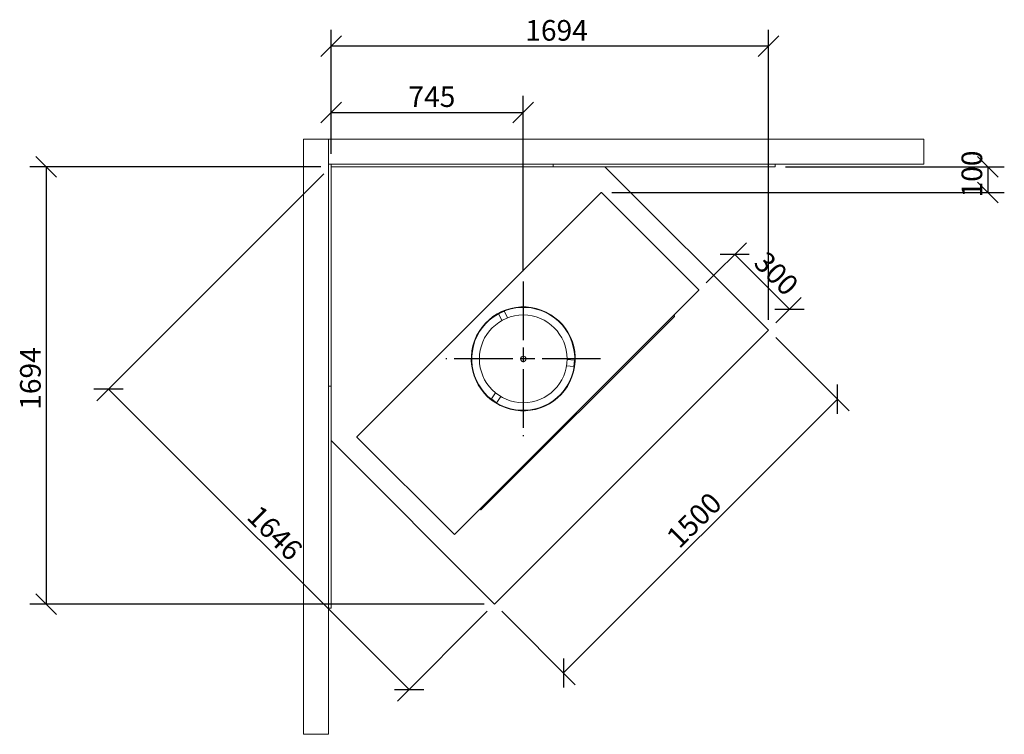
# Model space of a CAD drawing. Units: millimetres. Extents: x 698 to 11526, y 263 to 7873.
# Drawn here: x 698 to 4512, y 4982 to 7750 of the extents above; entities that cross this region are included whole.
import ezdxf

# ---------------------------------------------------------------- set-up
doc = ezdxf.new("R2010")
doc.units = ezdxf.units.MM
doc.header["$LTSCALE"] = 40
doc.linetypes.add('CHAIN', pattern=[0.3543, 0.2362, -0.0295, 0.0591, -0.0295])
for name, color, linetype, lineweight in [('Center Mark(ISO)', 7, 'Continuous', 25), ('Dimensions(ISO)', 7, 'Continuous', 25), ('Visible Edges(ISO)', 7, 'Continuous', 18)]:
    doc.layers.add(name, color=color, linetype=linetype, lineweight=lineweight)
doc.styles.add('warmington~0', font='ARIALN.TTF')
doc.dimstyles.new('warmington', dxfattribs={"dimscale": 40, "dimtxt": 2, "dimasz": 2, "dimexe": 1.6, "dimexo": 1, "dimgap": 0.5, "dimtad": 1, "dimdec": 0, "dimrnd": 1e-08, "dimzin": 0, "dimdsep": 46, "dimtxsty": 'warmington~0', "dimblk": 'OBLIQUE', "dimcen": 0.09, "dimclrd": 8, "dimclre": 8, "dimclrt": 8, "dimadec": 0, "dimazin": 0, "dimtfac": 1.75, "dimtdec": 1, "dimtmove": 0, "dimatfit": 3, "dimfxl": 0, "dimtolj": 1, "dimtzin": 0, "dimlwd": 25, "dimlwe": 25, "dimarcsym": 0})

# ---------------------------------------------------------------- blocks, each defined once
blk = doc.blocks.new('_Oblique')
at = {"color": 0, "linetype": 'ByBlock', "lineweight": -2}
blk.add_line((-0.5, -0.5), (0.5, 0.5), dxfattribs=at)
blk = doc.blocks.new('*D8')
at = {"layer": 'Defpoints', "color": 0, "linetype": 'Continuous'}
for p in [(3598.5, 6547.2), (2537.8, 5486.5), (2805.1, 5219.3)]:
    blk.add_point(p, dxfattribs=at)
at = {"layer": 'Dimensions(ISO)', "color": 8, "linetype": 'Continuous', "lineweight": 25}
for p, q in [((3626.7, 6518.9), (3911, 6234.7)), ((3865.7, 6279.9), (2805.1, 5219.3)), ((2566.1, 5458.2), (2850.3, 5174))]:
    blk.add_line(p, q, dxfattribs=at)
at = {"layer": 'Dimensions(ISO)', "color": 8, "linetype": 'Continuous', "lineweight": 25, "xscale": 80, "yscale": 80, "zscale": 80}
for p, rotation in [((3865.7, 6279.9), 44.99999999999992), ((2805.1, 5219.3), 225)]:
    blk.add_blockref('_Oblique', p, dxfattribs=dict(at, rotation=rotation))
at = {"layer": 'Dimensions(ISO)', "color": 8, "linetype": 'Continuous', "lineweight": 25, "insert": (3196.5, 5754.5), "char_height": 80, "attachment_point": 1, "rotation": 45, "style": 'warmington~0'}
blk.add_mtext('\\A1;1500', dxfattribs=at)
blk = doc.blocks.new('*D9')
at = {"layer": 'Defpoints', "color": 0, "linetype": 'Continuous'}
for p in [(3467.8, 6840.9), (3329.3, 6702.4), (3598.5, 6547.2)]:
    blk.add_point(p, dxfattribs=at)
at = {"layer": 'Dimensions(ISO)', "color": 8, "linetype": 'Continuous', "lineweight": 25}
for p, q in [((3357.6, 6730.6), (3513.1, 6886.1)), ((3680, 6628.7), (3467.8, 6840.9)), ((3626.7, 6575.4), (3725.2, 6673.9))]:
    blk.add_line(p, q, dxfattribs=at)
at = {"layer": 'Dimensions(ISO)', "color": 8, "linetype": 'Continuous', "lineweight": 25, "xscale": 80, "yscale": 80, "zscale": 80}
for p, rotation in [((3467.8, 6840.9), 135), ((3680, 6628.7), 315)]:
    blk.add_blockref('_Oblique', p, dxfattribs=dict(at, rotation=rotation))
at = {"layer": 'Dimensions(ISO)', "color": 8, "linetype": 'Continuous', "lineweight": 25, "insert": (3593.2, 6859.3), "char_height": 80, "attachment_point": 1, "rotation": 315, "style": 'warmington~0'}
blk.add_mtext('\\A1;300', dxfattribs=at)
blk = doc.blocks.new('*D10')
at = {"layer": 'Defpoints', "color": 0, "linetype": 'Continuous'}
for p in [(1904.2, 7180.7), (1042.6, 6319.1), (2537.8, 5486.5)]:
    blk.add_point(p, dxfattribs=at)
at = {"layer": 'Dimensions(ISO)', "color": 8, "linetype": 'Continuous', "lineweight": 25}
for p, q in [((1875.9, 7152.4), (997.3, 6273.8)), ((2206.5, 5155.2), (1042.6, 6319.1)), ((2509.5, 5458.2), (2161.2, 5109.9))]:
    blk.add_line(p, q, dxfattribs=at)
at = {"layer": 'Dimensions(ISO)', "color": 8, "linetype": 'Continuous', "lineweight": 25, "xscale": 80, "yscale": 80, "zscale": 80}
for p, rotation in [((1042.6, 6319.1), 135), ((2206.5, 5155.2), 315)]:
    blk.add_blockref('_Oblique', p, dxfattribs=dict(at, rotation=rotation))
at = {"layer": 'Dimensions(ISO)', "color": 8, "linetype": 'Continuous', "lineweight": 25, "insert": (1629.4, 5876.1), "char_height": 80, "attachment_point": 1, "rotation": 315, "style": 'warmington~0'}
blk.add_mtext('\\A1;1646', dxfattribs=at)
blk = doc.blocks.new('*D11')
at = {"layer": 'Defpoints', "color": 0, "linetype": 'Continuous'}
for p in [(1904.2, 7647.1), (1904.2, 7190.7), (3598.5, 6547.2)]:
    blk.add_point(p, dxfattribs=at)
at = {"layer": 'Dimensions(ISO)', "color": 8, "linetype": 'Continuous', "lineweight": 25}
for p, q in [((1904.2, 7230.7), (1904.2, 7711.1)), ((3598.5, 6587.2), (3598.5, 7711.1)), ((3598.5, 7647.1), (1904.2, 7647.1))]:
    blk.add_line(p, q, dxfattribs=at)
at = {"layer": 'Dimensions(ISO)', "color": 8, "linetype": 'Continuous', "lineweight": 25, "xscale": 80, "yscale": 80, "zscale": 80, "rotation": 180}
blk.add_blockref('_Oblique', (1904.2, 7647.1), dxfattribs=at)
at = {"layer": 'Dimensions(ISO)', "color": 8, "linetype": 'Continuous', "lineweight": 25, "xscale": 80, "yscale": 80, "zscale": 80}
blk.add_blockref('_Oblique', (3598.5, 7647.1), dxfattribs=at)
at = {"layer": 'Dimensions(ISO)', "color": 8, "linetype": 'Continuous', "lineweight": 25, "insert": (2656.6, 7748.8), "char_height": 80, "attachment_point": 1, "style": 'warmington~0'}
blk.add_mtext('\\A1;1694', dxfattribs=at)
blk = doc.blocks.new('*D12')
at = {"layer": 'Defpoints', "color": 0, "linetype": 'Continuous'}
for p in [(1904.2, 7180.7), (801.4, 5486.5), (2537.8, 5486.5)]:
    blk.add_point(p, dxfattribs=at)
at = {"layer": 'Dimensions(ISO)', "color": 8, "linetype": 'Continuous', "lineweight": 25}
for p, q in [((1864.2, 7180.7), (737.4, 7180.7)), ((801.4, 7180.7), (801.4, 5486.5)), ((2497.8, 5486.5), (737.4, 5486.5))]:
    blk.add_line(p, q, dxfattribs=at)
at = {"layer": 'Dimensions(ISO)', "color": 8, "linetype": 'Continuous', "lineweight": 25, "xscale": 80, "yscale": 80, "zscale": 80}
for p, rotation in [((801.4, 7180.7), 90), ((801.4, 5486.5), 270)]:
    blk.add_blockref('_Oblique', p, dxfattribs=dict(at, rotation=rotation))
at = {"layer": 'Dimensions(ISO)', "color": 8, "linetype": 'Continuous', "lineweight": 25, "insert": (699.7, 6238.9), "char_height": 80, "attachment_point": 1, "rotation": 90, "style": 'warmington~0'}
blk.add_mtext('\\A1;1694', dxfattribs=at)
blk = doc.blocks.new('*D16')
at = {"layer": 'Defpoints', "color": 0, "linetype": 'Continuous'}
for p in [(3624.2, 7180.7), (2951.7, 7080.7), (4448.1, 7080.7)]:
    blk.add_point(p, dxfattribs=at)
at = {"layer": 'Dimensions(ISO)', "color": 8, "linetype": 'Continuous', "lineweight": 25}
for p, q in [((3664.2, 7180.7), (4512.1, 7180.7)), ((4448.1, 7180.7), (4448.1, 7080.7)), ((2991.7, 7080.7), (4512.1, 7080.7))]:
    blk.add_line(p, q, dxfattribs=at)
at = {"layer": 'Dimensions(ISO)', "color": 8, "linetype": 'Continuous', "lineweight": 25, "xscale": 80, "yscale": 80, "zscale": 80}
for p, rotation in [((4448.1, 7180.7), 90), ((4448.1, 7080.7), 270)]:
    blk.add_blockref('_Oblique', p, dxfattribs=dict(at, rotation=rotation))
at = {"layer": 'Dimensions(ISO)', "color": 8, "linetype": 'Continuous', "lineweight": 25, "insert": (4346.4, 7061.5), "char_height": 80, "attachment_point": 1, "rotation": 90, "style": 'warmington~0'}
blk.add_mtext('\\A1;100', dxfattribs=at)
blk = doc.blocks.new('*D17')
at = {"layer": 'Defpoints', "color": 0, "linetype": 'Continuous'}
for p in [(2648.8, 7390.7), (1904.2, 7190.7), (2648.8, 6735.7)]:
    blk.add_point(p, dxfattribs=at)
at = {"layer": 'Dimensions(ISO)', "color": 8, "linetype": 'Continuous', "lineweight": 25}
for p, q in [((1904.2, 7230.7), (1904.2, 7454.7)), ((2648.8, 6775.7), (2648.8, 7454.7)), ((1904.2, 7390.7), (2648.8, 7390.7))]:
    blk.add_line(p, q, dxfattribs=at)
at = {"layer": 'Dimensions(ISO)', "color": 8, "linetype": 'Continuous', "lineweight": 25, "xscale": 80, "yscale": 80, "zscale": 80, "rotation": 180}
blk.add_blockref('_Oblique', (1904.2, 7390.7), dxfattribs=at)
at = {"layer": 'Dimensions(ISO)', "color": 8, "linetype": 'Continuous', "lineweight": 25, "xscale": 80, "yscale": 80, "zscale": 80}
blk.add_blockref('_Oblique', (2648.8, 7390.7), dxfattribs=at)
at = {"layer": 'Dimensions(ISO)', "color": 8, "linetype": 'Continuous', "lineweight": 25, "insert": (2204.1, 7492.1), "char_height": 80, "attachment_point": 1, "style": 'warmington~0'}
blk.add_mtext('\\A1;745', dxfattribs=at)

msp = doc.modelspace()

# ---------------------------------------------------------------- linework, layer by layer
at = {"layer": 'Center Mark(ISO)', "linetype": 'CHAIN', "ltscale": 23.990969}
for p, q in [((2648.8, 6735.7), (2648.8, 6136.7)), ((2948.3, 6436.2), (2349.3, 6436.2))]:
    msp.add_line(p, q, dxfattribs=at)
at = {"layer": 'Visible Edges(ISO)'}
for p, q in [((1894.2, 7287.7), (1797.2, 7287.7)), ((1797.2, 4981.7), (1797.2, 7287.7)), ((1894.2, 7287.7), (4200.2, 7287.7)), ((1894.2, 7287.7), (1894.2, 7190.7)), ((1894.2, 4981.7), (1894.2, 7287.7)), ((4200.2, 7190.7), (4200.2, 7287.7)), ((1894.2, 7190.7), (4200.2, 7190.7)), ((1904.2, 7190.7), (1894.2, 7190.7)), ((1894.2, 7190.7), (1894.2, 6330.7)), ((1904.2, 6330.7), (1904.2, 7190.7)), ((2764.2, 7190.7), (1904.2, 7190.7)), ((1904.2, 7180.7), (1904.2, 7190.7)), ((1904.2, 7180.7), (2764.2, 7180.7)), ((2764.2, 7180.7), (2764.2, 7190.7)), ((3624.2, 7190.7), (2764.2, 7190.7)), ((2764.2, 7180.7), (2764.2, 7190.7)), ((2764.2, 7180.7), (3624.2, 7180.7)), ((2964.9, 7180.7), (3598.5, 6547.2)), ((3624.2, 7180.7), (3624.2, 7190.7)), ((2951, 7080.7), (2004.2, 6134)), ((3329.3, 6703.1), (2951.7, 7080.7)), ((2382.6, 5755.6), (3329.3, 6702.4)), ((2486.3, 5852.2), (3234.2, 6600.2)), ((2575.6, 6621.8), (2553, 6611.2)), ((2553, 6611.2), (2553.4, 6610.3)), ((2553.4, 6610.3), (2576, 6620.9)), ((2553.4, 6610.3), (2553.7, 6609.7)), ((2553.7, 6609.7), (2565.5, 6584.4)), ((2575.6, 6621.8), (2576, 6620.9)), ((2576, 6620.9), (2576.3, 6620.3)), ((2588.2, 6595), (2576.3, 6620.3)), ((3232, 6605), (3234.3, 6602.8)), ((3234.3, 6602.8), (3233, 6601.5)), ((3233.7, 6601.1), (3234.2, 6600.5)), ((3234.2, 6600.2), (3234.3, 6600.2)), ((3598.5, 6547.2), (2537.8, 5486.5)), ((2816.6, 6409.3), (2844.5, 6406.9)), ((2846.6, 6431.8), (2818.8, 6434.2)), ((2847.2, 6431.7), (2845.1, 6406.8)), ((2846.1, 6406.7), (2848.2, 6431.7)), ((2847.2, 6431.7), (2846.6, 6431.8)), ((2848.2, 6431.7), (2847.2, 6431.7)), ((2845.1, 6406.8), (2844.5, 6406.9)), ((2846.1, 6406.7), (2845.1, 6406.8)), ((1904.2, 6330.7), (1894.2, 6330.7)), ((1904.2, 6330.7), (1894.2, 6330.7)), ((1894.2, 6330.7), (1894.2, 5470.7)), ((1904.2, 5470.7), (1904.2, 6330.7)), ((2541.5, 6304.3), (2525.5, 6281.4)), ((2524.6, 6280), (2525.2, 6280.8)), ((2524.6, 6280), (2545.1, 6265.7)), ((2525.2, 6280.8), (2525.5, 6281.4)), ((2545.7, 6266.5), (2525.2, 6280.8)), ((2545.1, 6265.7), (2545.7, 6266.5)), ((2545.7, 6266.5), (2546, 6267)), ((2546, 6267), (2562, 6290)), ((2579.1, 6248.7), (2578.7, 6247.4)), ((2579.5, 6248.6), (2579, 6247.3)), ((2579.1, 6248.7), (2579.3, 6249.2)), ((2579.5, 6248.6), (2579.6, 6249)), ((2537.8, 5486.5), (1904.2, 6120.1)), ((2004.2, 6133.3), (2381.9, 5755.6)), ((2483.7, 5852.2), (2481.4, 5854.4)), ((2484.9, 5853.4), (2483.7, 5852.2)), ((2485.9, 5852.2), (2485.3, 5852.8)), ((2486.3, 5852.2), (2486.2, 5852.2)), ((1904.2, 5470.7), (1894.2, 5470.7)), ((1797.2, 4981.7), (1894.2, 4981.7))]:
    msp.add_line(p, q, dxfattribs=at)
for radius in [170, 10.5]:
    msp.add_circle((2648.8, 6436.2), radius, dxfattribs=at)
for centre, radius, start, end in [((2951.3, 7080.4), 0.5, 45, 135), ((3329, 6702.7), 0.5, 315, 45), ((2648.8, 6436.2), 201.3, 249.726, 249.626), ((2648.8, 6436.2), 200, 249.726, 249.626), ((2648.8, 6436.2), 199.5, 249.726, 249.626), ((2004.6, 6133.7), 0.5, 135, 225), ((2382.3, 5756), 0.5, 225, 315)]:
    msp.add_arc(centre, radius, start, end, dxfattribs=at)
for points, knots in [([(3234.2, 6600.2), (3234.4, 6600.3), (3234.4, 6600.4), (3234.2, 6600.6), (3234.1, 6600.6), (3233.9, 6600.8), (3233.7, 6600.9), (3233.4, 6601.2), (3233.2, 6601.3), (3233, 6601.5)], [0, 0, 0, 0, 0.375, 0.375, 0.5, 0.5, 0.75, 0.75, 1, 1, 1, 1]), ([(3233, 6601.5), (3233.1, 6601.4), (3233.2, 6601.4), (3233.4, 6601.2), (3233.5, 6601.2), (3233.6, 6601.1), (3233.7, 6601.1), (3233.7, 6601.1), (3233.7, 6601.1), (3233.7, 6601.1)], [-0.9958333, -0.9958333, -0.9958333, -0.9958333, -0.75, -0.75, -0.5, -0.5, -0.375, -0.375, -0.3635295, -0.3635295, -0.3635295, -0.3635295]), ([(3233.8, 6601), (3233.8, 6601.1), (3233.8, 6601.2), (3233.9, 6601.3), (3233.9, 6601.4), (3233.9, 6601.6), (3233.9, 6601.7), (3233.8, 6602), (3233.7, 6602.1), (3233.6, 6602.1)], [0.1576112, 0.1576112, 0.1576112, 0.1576112, 0.375, 0.375, 0.5, 0.5, 0.75, 0.75, 1, 1, 1, 1]), ([(3234.3, 6602.8), (3234.4, 6602.6), (3234.6, 6602.4), (3234.8, 6601.9), (3234.8, 6601.7), (3234.8, 6601.3), (3234.8, 6601.2), (3234.7, 6600.7), (3234.5, 6600.4), (3234.3, 6600.2)], [-1, -1, -1, -1, -0.75, -0.75, -0.5, -0.5, -0.375, -0.375, 0, 0, 0, 0]), ([(2486.2, 5852.2), (2486, 5852), (2485.7, 5851.8), (2485.2, 5851.7), (2485.1, 5851.6), (2484.8, 5851.6), (2484.5, 5851.7), (2484, 5851.9), (2483.8, 5852), (2483.7, 5852.2)], [0, 0, 0, 0, 0.375, 0.375, 0.5, 0.5, 0.75, 0.75, 1, 1, 1, 1]), ([(2484.3, 5852.8), (2484.4, 5852.7), (2484.5, 5852.6), (2484.7, 5852.6), (2484.8, 5852.5), (2485, 5852.5), (2485.1, 5852.5), (2485.2, 5852.6), (2485.3, 5852.6), (2485.4, 5852.7)], [-1, -1, -1, -1, -0.75, -0.75, -0.5, -0.5, -0.375, -0.375, -0.1576112, -0.1576112, -0.1576112, -0.1576112]), ([(2484.9, 5853.4), (2485.1, 5853.3), (2485.3, 5853.1), (2485.5, 5852.7), (2485.6, 5852.5), (2485.8, 5852.3), (2485.8, 5852.3), (2486, 5852.1), (2486.1, 5852.1), (2486.3, 5852.2)], [-1, -1, -1, -1, -0.75, -0.75, -0.5, -0.5, -0.375, -0.375, 0, 0, 0, 0]), ([(2485.3, 5852.8), (2485.3, 5852.8), (2485.3, 5852.8), (2485.3, 5852.8), (2485.3, 5852.8), (2485.2, 5852.9), (2485.2, 5853), (2485.1, 5853.2), (2485, 5853.4), (2484.9, 5853.4)], [0.3635295, 0.3635295, 0.3635295, 0.3635295, 0.375, 0.375, 0.5, 0.5, 0.75, 0.75, 0.9958333, 0.9958333, 0.9958333, 0.9958333])]:
    msp.add_open_spline(points, degree=3, knots=knots, dxfattribs=at)
for points in [[(3234.3, 6600.2), (3234.3, 6600.2), (3234.3, 6600.2), (3234.3, 6600.2)], [(2486.2, 5852.2), (2486.2, 5852.2), (2486.2, 5852.2), (2486.2, 5852.2)]]:
    msp.add_open_spline(points, degree=3, dxfattribs=at)

# ---------------------------------------------------------------- dimensions: what is measured, and where the dimension line sits
at = {"layer": 'Dimensions(ISO)', "color": 8, "linetype": 'Continuous', "lineweight": 25}
for base, p1, p2, picture, middle in [((1904.2, 7647.1), (3598.5, 6547.2), (1904.2, 7190.7), '*D11', (2751.3, 7647.1)), ((2648.8, 7390.7), (1904.2, 7190.7), (2648.8, 6735.7), '*D17', (2276.5, 7390.7))]:
    dim = msp.add_linear_dim(base=base, p1=p1, p2=p2, dimstyle='warmington', override={"dimdec": 0, "dimtp": 0, "dimtm": 0, "dimtdec": 1, "dimtofl": 0, "dimatfit": 1}, dxfattribs=at)
    dim.commit()
    dim.dimension.update_dxf_attribs({"geometry": picture, "text_midpoint": middle, "dimtype": 160})
for base, p1, p2, angle, override, picture, middle in [((801.4, 5486.5), (1904.2, 7180.7), (2537.8, 5486.5), 270, {"dimdec": 0, "dimtp": 0, "dimtm": 0, "dimtdec": 1, "dimtofl": 0, "dimatfit": 1}, '*D12', (801.4, 6333.6)), ((4448.1, 7080.7), (3624.2, 7180.7), (2951.7, 7080.7), 270, {"dimdec": 0, "dimtp": 0, "dimtm": 0, "dimtdec": 1, "dimtofl": 1, "dimatfit": 1}, '*D16', (4448.1, 7130.7)), ((1042.6, 6319.1), (2537.8, 5486.5), (1904.2, 7180.7), 135, {"dimdec": 0, "dimtp": 0, "dimtm": 0, "dimtdec": 1, "dimtofl": 0, "dimatfit": 1}, '*D10', (1624.5, 5737.1)), ((3467.8, 6840.9), (3598.5, 6547.2), (3329.3, 6702.4), 135, {"dimdec": 0, "dimtp": 0, "dimtm": 0, "dimtdec": 1, "dimtofl": 0, "dimatfit": 1}, '*D9', (3572.5, 6736.2)), ((2805.1, 5219.3), (3598.5, 6547.2), (2537.8, 5486.5), 45, {"dimdec": 0, "dimtp": 0, "dimtm": 0, "dimtdec": 1, "dimtofl": 0, "dimatfit": 1}, '*D8', (3335.4, 5749.6))]:
    dim = msp.add_linear_dim(base=base, p1=p1, p2=p2, angle=angle, dimstyle='warmington', override=override, dxfattribs=at)
    dim.commit()
    dim.dimension.update_dxf_attribs({"geometry": picture, "text_midpoint": middle, "dimtype": 160})

doc.saveas('drawing.dxf')
